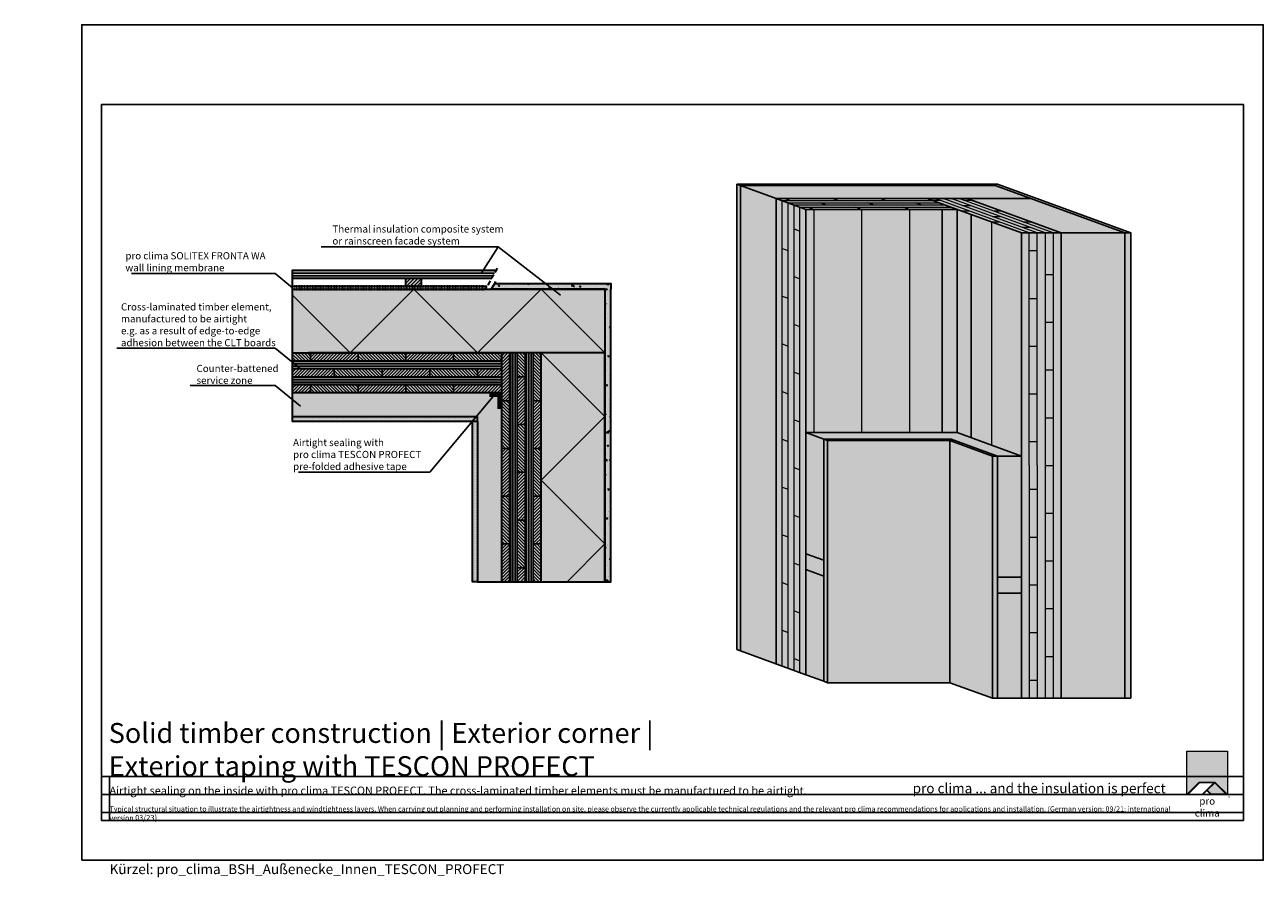
# Model space of a CAD drawing. Units: millimetres. Extents: x -3680 to 44285, y -11462 to 76072.
# Drawn here: x 17352 to 20465, y 10238 to 12381 of the extents above; entities that cross this region are included whole.
import ezdxf
from ezdxf import colors
from ezdxf.entities.mleader import LeaderData, LeaderLine
from ezdxf.math import Vec2, Vec3

# ---------------------------------------------------------------- set-up
doc = ezdxf.new("R2010")
doc.units = ezdxf.units.MM
doc.linetypes.add('ACAD_ISO10W100', pattern=[18, 12, -3, 0, -3])
doc.linetypes.add('pro_clima_Bahnen_eng', pattern=[4, 2, -2])
for name, color, linetype, plot in [('Ansichtsfenster', 220, 'Continuous', False), ('Hilfslinie', 202, 'Continuous', False), ('Text Autorenvermek', 131, 'Continuous', False)]:
    doc.layers.add(name, color=color, linetype=linetype, plot=plot)
for name, color, linetype, lineweight in [('Beschriftung', 112, 'Continuous', 18), ('Kontur 0.18', 7, 'Continuous', 18), ('Kontur 0.25', 7, 'Continuous', 25), ('Kontur 0.35', 7, 'Continuous', 35), ('pro clima Außendichtung', 40, 'pro_clima_Bahnen_eng', 100), ('pro clima Verbindungsmittel', 1, 'Continuous', 70), ('Schraffur', 134, 'Continuous', 25), ('Schriftfeld', 8, 'Continuous', 25), ('Strichpunkt', 80, 'ACAD_ISO10W100', 35)]:
    doc.layers.add(name, color=color, linetype=linetype, lineweight=lineweight)
doc.layers.add('Logo', color=230, linetype='Continuous', lineweight=0, plot=False)
doc.layers.add('Schraffur farblich', color=71, linetype='Continuous')
doc.layers.add('Text', color=112, linetype='Continuous')
doc.styles.get("Standard").update_dxf_attribs({"font": 'arial.ttf'})
doc.styles.add('Stil1', font='arial.ttf')
pattern_1 = [(315, (18682.1226, 12705.5967), (4.041115, 4.041115), [])]
pattern_2 = [(45, (18682.1226, 12705.5967), (-4.041115, 4.041115), [])]

# ---------------------------------------------------------------- blocks, each defined once
blk = doc.blocks.new('pro clima Logo')
at = {"layer": 'Schraffur', "true_color": 0x0085bd}
h = blk.add_hatch(color=142, dxfattribs=at)
h.dxf.hatch_style = 1
h.paths.add_polyline_path([(10.2, 0), (0, 0), (0, -10.91), (3.13, -7.78), (7.08, -7.78), (10.2, -10.91)])
at = {"layer": 'Schraffur', "true_color": 0x000000}
h = blk.add_hatch(color=18, dxfattribs=at)
h.dxf.hatch_style = 1
h.paths.add_polyline_path([(7.08, -7.78), (3.13, -7.78), (0, -10.91), (4.02, -10.91), (5.04, -9.88), (6.07, -10.91), (10.2, -10.91)])
h.paths.add_polyline_path([(6.82, -7.92), (3.96, -10.78), (0.33, -10.78), (3.18, -7.92)], flags=16)
h.paths.add_polyline_path([(7.02, -7.92), (9.88, -10.78), (6.13, -10.78), (5.14, -9.79)], flags=16)
at = {"layer": 'Schraffur', "true_color": 0x00a13a}
h = blk.add_hatch(color=114, dxfattribs=at)
h.dxf.hatch_style = 1
h.paths.add_polyline_path([(7.02, -7.92), (5.14, -9.79), (6.13, -10.78), (9.88, -10.78)])
at = {"layer": 'Logo'}
blk.add_lwpolyline([(0, -10.91), (0, 0), (10.2, 0), (10.2, -10.91)], dxfattribs=at)
for points in [[(0, -10.91), (3.13, -7.78), (7.08, -7.78), (10.2, -10.91), (6.07, -10.91), (5.04, -9.88), (4.02, -10.91)], [(6.82, -7.92), (3.18, -7.92), (0.33, -10.78), (3.96, -10.78)], [(9.88, -10.78), (6.13, -10.78), (5.14, -9.79), (7.02, -7.92)]]:
    blk.add_lwpolyline(points, close=True, dxfattribs=at)
at = {"layer": 'Text', "attachment_point": 1, "style": 'Stil1'}
for s, width, heights, insert, char_height in [('\\pxqc;pro clima', 10.2532, [2.53], (0, -11.64), 1.8), ('®', 1.1845, [0], (10.31, -11.3), 0.8)]:
    blk.add_mtext_dynamic_manual_height_columns(s, width=width, gutter_width=12.5, heights=heights, dxfattribs=dict(at, insert=insert, char_height=char_height))
blk = doc.blocks.new('_None')
blk = doc.blocks.new('Hinweise_zur_Zeichnung')
at = {"layer": 'Hilfslinie'}
for points in [[(1685.2, 27980.6), (1685.2, 28090.6)], [(1665.2, 28000.6), (4535.2, 28000.6)]]:
    blk.add_lwpolyline(points, dxfattribs=at)
at = {"layer": 'Text', "insert": (1685.2, 28015.9), "char_height": 14, "attachment_point": 1}
blk.add_mtext_dynamic_manual_height_columns('{\\H0.92857x;\\C252;\\c9999763;Typical structural situation to illustrate the airtightness and windtightness layers. When carrying out planning and performing installation on site, please observe the currently applicable technical regulations and the relevant pro clima recommendations for applications and installation. (German version: 09/21; international version 03\\H1.07692x;/23).}', width=2717.167, gutter_width=12.5, heights=[41.7], dxfattribs=at)

msp = doc.modelspace()

# ---------------------------------------------------------------- hatches: boundary and pattern name
at = {"layer": 'Schraffur', "transparency": 33554687}
h = msp.add_hatch(dxfattribs=at)
h.set_pattern_fill('ANSI31', color=256, scale=2, angle=-45)
h.set_pattern_definition([(360, (20932.2886, 29136.1934), (3e-15, 6.35), [])])
h.paths.add_polyline_path([(18025.185, 11743.59668), (18525.76938, 11743.59668), (18537.31639, 11763.59668), (18025.185, 11763.59668)])
h = msp.add_hatch(dxfattribs=at)
h.set_pattern_fill('ANSI31', color=256, scale=2, angle=-180)
h.set_pattern_definition([(225, (21032.677, 29136.1934), (4.490128, -4.490128), [])])
h.paths.add_polyline_path([(18309.32494, 11723.59668), (18349.32494, 11723.59668), (18349.32494, 11743.59668), (18309.32494, 11743.59668)])
at = {"layer": 'Schraffur'}
h = msp.add_hatch(dxfattribs=at)
h.set_pattern_fill('AR-CONC', color=256, scale=0.2, angle=-90)
h.set_pattern_definition([(320, (17050.185, 12705.597), (-3.1878, -36.43693), [3.81, -41.91]), (265, (17050.185, 12705.597), (38.2114, 7.0487), [3.048, -33.5281]), (10.4514, (17049.92, 12702.56), (35.02355, -29.38825), [3.238, -35.61805]), (316.1842, (17060.345, 12705.597), (-8.4085, -54.2158), [5.715, -62.865]), (6.6356, (17059.644, 12701.08), (49.4852, -47.4808), [4.857, -53.4271]), (261.184, (17060.345, 12705.597), (49.4852, -47.4808), [4.572, -50.292]), (291, (17057.805, 12700.517), (-20.45304, -30.3229), [3.81, -41.91]), (236, (17057.805, 12700.517), (36.8376, -12.3604), [3.048, -33.528]), (341.4514, (17056.1, 12697.99), (16.38455, -42.6833), [3.238, -35.618]), (307.5, (17050.185, 12705.597), (16.91101, -0.61772), [0, -33.1216, 0, -34.036, 0, -33.655]), (277.5, (17050.185, 12705.597), (20.03611, -13.36393), [0, -19.4056, 0, -32.3596, 0, -12.827]), (237.5, (17050.185, 12716.925), (-1.14575, -27.11812), [0, -12.7, 0, -39.624, 0, -52.578]), (227.5, (17050.185, 12722.005), (5.0853, -29.62584), [0, -16.51, 0, -26.3144, 0, -37.338])])
h.paths.add_polyline_path([(18810.185, 11715.59668), (18810.185, 11730.59668), (18533.26383, 11730.59668), (18524.60358, 11715.59668)])
h = msp.add_hatch(dxfattribs=at)
h.set_pattern_fill('AR-CONC', color=256, scale=0.2, angle=-90)
h.set_pattern_definition([(320, (17014.94, 12640.842), (-3.1878, -36.43693), [3.81, -41.91]), (265, (17014.94, 12640.842), (38.21137, 7.0487), [3.048, -33.5281]), (10.4514, (17014.674, 12637.806), (35.02355, -29.38825), [3.238, -35.61805]), (316.1842, (17025.1, 12640.84), (-8.4085, -54.2158), [5.715, -62.865]), (6.6356, (17024.4, 12636.324), (49.4852, -47.4808), [4.857, -53.4271]), (261.1842, (17025.1, 12640.84), (49.4852, -47.4808), [4.572, -50.292]), (291, (17022.56, 12635.762), (-20.45304, -30.32288), [3.81, -41.91]), (236, (17022.56, 12635.762), (36.8376, -12.3604), [3.048, -33.528]), (341.4514, (17020.855, 12633.235), (16.38455, -42.6833), [3.238, -35.618]), (307.5, (17014.94, 12640.842), (16.91101, -0.61772), [0, -33.1216, 0, -34.036, 0, -33.655]), (277.5, (17014.94, 12640.842), (20.03611, -13.36393), [0, -19.4056, 0, -32.3596, 0, -12.827]), (237.5, (17014.94, 12652.17), (-1.14575, -27.11812), [0, -12.7, 0, -39.624, 0, -52.578]), (227.5, (17014.94, 12657.25), (5.0853, -29.62584), [0, -16.51, 0, -26.3144, 0, -37.338])])
h.paths.add_polyline_path([(18810.185, 11730.59668), (18825.185, 11730.59668), (18825.185, 10980.59668), (18810.185, 10980.59668)])
h = msp.add_hatch(dxfattribs=at)
h.set_pattern_fill('ANSI31', color=256, scale=1.8, angle=-90)
h.set_pattern_definition(pattern_1)
h.paths.add_polyline_path([(18550.185, 11535.59668), (18550.185, 11555.59668), (18430.185, 11555.59668), (18430.185, 11535.59668)])
h.paths.add_polyline_path([(18310.185, 11535.59668), (18310.185, 11555.59668), (18190.185, 11555.59668), (18190.185, 11535.59668)])
h.paths.add_polyline_path([(18490.185, 11495.59668), (18490.185, 11515.59668), (18370.185, 11515.59668), (18370.185, 11495.59668)])
h.paths.add_polyline_path([(18430.185, 11455.59668), (18430.185, 11475.59668), (18310.185, 11475.59668), (18310.185, 11455.59668)])
h.paths.add_polyline_path([(18250.185, 11495.59668), (18250.185, 11515.59668), (18130.185, 11515.59668), (18130.185, 11495.59668)])
h.paths.add_polyline_path([(18190.185, 11455.59668), (18190.185, 11475.59668), (18070.185, 11475.59668), (18070.185, 11455.59668)])
h.paths.add_polyline_path([(18025.185, 11555.59668), (18025.185, 11535.59668), (18070.185, 11535.59668), (18070.185, 11555.59668)])
h = msp.add_hatch(dxfattribs=at)
h.set_pattern_fill('ANSI31', color=256, scale=1.8)
h.set_pattern_definition(pattern_2)
h.paths.add_polyline_path([(18550.185, 11495.59668), (18550.185, 11515.59668), (18490.185, 11515.59668), (18490.185, 11495.59668)])
h.paths.add_polyline_path([(18550.185, 11455.59668), (18550.185, 11475.59668), (18430.185, 11475.59668), (18430.185, 11455.59668)])
h.paths.add_polyline_path([(18430.185, 11535.59668), (18430.185, 11555.59668), (18310.185, 11555.59668), (18310.185, 11535.59668)])
h.paths.add_polyline_path([(18370.185, 11495.59668), (18370.185, 11515.59668), (18250.185, 11515.59668), (18250.185, 11495.59668)])
h.paths.add_polyline_path([(18310.185, 11455.59668), (18310.185, 11475.59668), (18190.185, 11475.59668), (18190.185, 11455.59668)])
h.paths.add_polyline_path([(18190.185, 11535.59668), (18190.185, 11555.59668), (18070.185, 11555.59668), (18070.185, 11535.59668)])
h.paths.add_polyline_path([(18025.185, 11475.59668), (18025.185, 11455.59668), (18070.185, 11455.59668), (18070.185, 11475.59668)])
h.paths.add_polyline_path([(18025.185, 11515.59668), (18025.185, 11495.59668), (18130.185, 11495.59668), (18130.185, 11515.59668)])
h = msp.add_hatch(dxfattribs=at)
h.set_pattern_fill('ANSI31', color=256, scale=1.8, angle=-90)
h.set_pattern_definition(pattern_1)
h.paths.add_polyline_path([(18570.185, 11315.59668), (18570.185, 11435.59668), (18550.185, 11435.59668), (18550.185, 11315.59668)])
h.paths.add_polyline_path([(18610.185, 11255.59668), (18610.185, 11375.59668), (18590.185, 11375.59668), (18590.185, 11255.59668)])
h.paths.add_polyline_path([(18650.185, 11195.59668), (18650.185, 11315.59668), (18630.185, 11315.59668), (18630.185, 11195.59668)])
h.paths.add_polyline_path([(18610.185, 11495.59668), (18610.185, 11555.59668), (18590.185, 11555.59668), (18590.185, 11495.59668)])
h.paths.add_polyline_path([(18650.185, 11435.59668), (18650.185, 11555.59668), (18630.185, 11555.59668), (18630.185, 11435.59668)])
h.paths.add_polyline_path([(18570.185, 11075.59668), (18570.185, 11195.59668), (18550.185, 11195.59668), (18550.185, 11075.59668)])
h.paths.add_polyline_path([(18610.185, 11015.59668), (18610.185, 11030.59668), (18610.185, 11135.59668), (18590.185, 11135.59668), (18590.185, 11070.59668), (18590.185, 11015.59668)])
h.paths.add_polyline_path([(18630.185, 10980.59668), (18650.185, 10980.59668), (18650.185, 11075.59668), (18630.185, 11075.59668)])
h = msp.add_hatch(dxfattribs=at)
h.set_pattern_fill('ANSI31', color=256, scale=1.8)
h.set_pattern_definition(pattern_2)
h.paths.add_polyline_path([(18570.185, 11435.59668), (18570.185, 11555.59668), (18550.185, 11555.59668), (18550.185, 11435.59668)])
h.paths.add_polyline_path([(18610.185, 11375.59668), (18610.185, 11495.59668), (18590.185, 11495.59668), (18590.185, 11375.59668)])
h.paths.add_polyline_path([(18650.185, 11315.59668), (18650.185, 11435.59668), (18630.185, 11435.59668), (18630.185, 11315.59668)])
h.paths.add_polyline_path([(18570.185, 11195.59668), (18570.185, 11315.59668), (18550.185, 11315.59668), (18550.185, 11195.59668)])
h.paths.add_polyline_path([(18610.185, 11135.59668), (18610.185, 11255.59668), (18590.185, 11255.59668), (18590.185, 11135.59668)])
h.paths.add_polyline_path([(18650.185, 11075.59668), (18650.185, 11195.59668), (18630.185, 11195.59668), (18630.185, 11075.59668)])
h.paths.add_polyline_path([(18550.185, 10980.59668), (18570.185, 10980.59668), (18570.185, 11075.59668), (18550.185, 11075.59668)])
h.paths.add_polyline_path([(18590.185, 10980.59668), (18610.185, 10980.59668), (18610.185, 11015.59668), (18590.185, 11015.59668)])
h = msp.add_hatch(dxfattribs=at)
h.set_pattern_fill('ANSI31', color=256, scale=1.8, angle=45)
h.set_pattern_definition([(90, (18682.1226, 12705.5967), (-5.715, 1e-15), [])])
h.paths.add_polyline_path([(18570.185, 10980.59668), (18590.185, 10980.59668), (18590.185, 11555.59668), (18570.185, 11555.59668)])
h.paths.add_polyline_path([(18610.185, 10980.59668), (18630.185, 10980.59668), (18630.185, 11555.59668), (18610.185, 11555.59668)])
h = msp.add_hatch(dxfattribs=at)
h.set_pattern_fill('ANSI31', color=256, scale=1.8, angle=-45)
h.set_pattern_definition([(360, (18682.1226, 12705.5967), (1e-15, 5.715), [])])
h.paths.add_polyline_path([(18025.185, 11495.59668), (18025.185, 11475.59668), (18550.185, 11475.59668), (18550.185, 11495.59668)])
h.paths.add_polyline_path([(18025.185, 11535.59668), (18025.185, 11515.59668), (18550.185, 11515.59668), (18550.185, 11535.59668)])
h = msp.add_hatch(dxfattribs=at)
h.set_pattern_fill('PUNKTE2', color=256, scale=6, angle=-90, pattern_type=2)
h.set_pattern_definition([(270, (17145.185, 12705.5967), (6, -6), [0, -6])])
h.paths.add_polyline_path([(18490.185, 11383.09668), (18490.185, 11395.59668), (18025.185, 11395.59668), (18025.185, 11383.09668)])
h = msp.add_hatch(dxfattribs=at)
h.set_pattern_fill('PUNKTE2', color=256, scale=6, pattern_type=2)
h.set_pattern_definition([(360, (17167.685, 10038.0967), (6, 6), [0, -6])])
h.paths.add_polyline_path([(18490.185, 11383.09668), (18477.685, 11383.09668), (18477.685, 10980.59668), (18490.185, 10980.59668)])
at = {"layer": 'Schraffur farblich', "true_color": 0xfcfcfc, "transparency": 33554687}
h = msp.add_hatch(color=7, dxfattribs=at)
h.dxf.hatch_style = 1
h.paths.add_polyline_path([(19796.92096, 11979.90222), (19141.92096, 11979.90222), (19151.31789, 11976.48201), (19791.31789, 11976.48201), (20117.16771, 11857.88238), (20132.16771, 11857.88238)])
h.paths.add_polyline_path([(18251.07172, 10469.74309), (19433.19996, 10469.74309), (19433.19996, 10572.77856), (18251.07172, 10572.77856)], flags=9)
h.paths.add_polyline_path([(17860.67019, 10469.7772), (18239.11494, 10469.7772), (18239.11494, 10572.81267), (17860.67019, 10572.81267)], flags=9)
h.paths.add_polyline_path([(19382.26353, 10442.07235), (20033.32083, 10442.07235), (20033.32083, 10493.59009), (19382.26353, 10493.59009)], flags=9)
h.paths.add_polyline_path([(17363.12132, 10441.615), (19031.71614, 10441.615), (19031.71614, 10482.82919), (17363.12132, 10482.82919)], flags=9)
h.paths.add_polyline_path([(17352.07426, 10470.62986), (17850.67589, 10470.62986), (17850.67589, 10573.66533), (17352.07426, 10573.66533)], flags=9)
h.paths.add_polyline_path([(17364.88292, 10399.69666), (19861.73831, 10399.69666), (19861.73831, 10430.6073), (17364.88292, 10430.6073)], flags=9)
h = msp.add_hatch(color=7, dxfattribs=at)
h.dxf.hatch_style = 1
h.paths.add_polyline_path([(19151.31789, 11976.48201), (19141.92096, 11979.90222), (19141.92096, 10809.90222), (19151.31789, 10806.48201)])
at = {"layer": 'Schraffur farblich', "true_color": 0xfaf0f0, "transparency": 33554687}
h = msp.add_hatch(color=7, dxfattribs=at)
h.dxf.hatch_style = 1
h.paths.add_polyline_path([(19240.58868, 11943.9901), (19151.31789, 11976.48201), (19151.31789, 10806.48201), (19240.58868, 10773.9901)])
h.paths.add_polyline_path([(19791.31789, 11976.48201), (19151.31789, 11976.48201), (19240.58868, 11943.9901), (19620.58868, 11943.9901), (19720.58868, 11943.9901), (19880.58868, 11943.9901)])
h.paths.add_polyline_path([(19880.58868, 11943.9901), (19720.58868, 11943.9901), (19957.16771, 11857.88238), (20117.16771, 11857.88238)])
h.paths.add_polyline_path([(20117.16771, 11857.88238), (19957.16771, 11857.88238), (19957.16771, 10687.88238), (20117.16771, 10687.88238)])
at = {"layer": 'Schraffur farblich', "true_color": 0xfaf0c8, "transparency": 33554687}
h = msp.add_hatch(color=254, dxfattribs=at)
h.dxf.hatch_style = 1
h.paths.add_polyline_path([(19620.58868, 11943.9901), (19240.58868, 11943.9901), (19315.76409, 11916.62849), (19658.26409, 11916.62849), (19695.76409, 11916.62849)])
h.paths.add_polyline_path([(19315.76409, 11916.62849), (19240.58868, 11943.9901), (19240.58868, 10773.9901), (19315.76409, 10746.62849)])
h.paths.add_polyline_path([(19315.76409, 11355.32486), (19658.26409, 11355.32486), (19658.26409, 11916.62849), (19315.76409, 11916.62849)])
h = msp.add_hatch(color=254, dxfattribs=at)
h.dxf.hatch_style = 1
h.paths.add_polyline_path([(19720.58868, 11943.9901), (19620.58868, 11943.9901), (19857.16771, 11857.88238), (19957.16771, 11857.88238)])
h.paths.add_polyline_path([(19957.16771, 11857.88238), (19857.16771, 11857.88238), (19857.16771, 11282.88238), (19857.16771, 10687.88238), (19957.16771, 10687.88238)])
h.paths.add_polyline_path([(19731.00257, 11342.49911), (19857.16771, 11296.57875), (19857.16771, 11857.88238), (19731.00257, 11903.80273)])
at = {"layer": 'Schraffur farblich', "transparency": 33554687}
h = msp.add_hatch(color=1, dxfattribs=at)
h.dxf.hatch_style = 1
h.paths.add_polyline_path([(19658.26409, 11355.32486), (19695.76409, 11355.32486), (19695.76409, 11916.62849), (19658.26409, 11916.62849)])
h.paths.add_polyline_path([(19695.76409, 11355.32486), (19731.00257, 11342.49911), (19731.00257, 11903.80273), (19695.76409, 11916.62849)])
at = {"layer": 'Schraffur farblich', "true_color": 0xfcfcfc, "transparency": 33554687}
h = msp.add_hatch(color=7, dxfattribs=at)
h.dxf.hatch_style = 1
h.paths.add_polyline_path([(20132.16771, 11857.88238), (20117.16771, 11857.88238), (20117.16771, 10687.88238), (20132.16771, 10687.88238)])
at = {"layer": 'Schraffur farblich', "true_color": 0xfaf0c8, "transparency": 33554687}
h = msp.add_hatch(color=254, dxfattribs=at)
h.dxf.hatch_style = 1
h.paths.add_polyline_path([(18510.2861, 11743.59668), (18519.83788, 11763.59668), (18025.185, 11763.59668), (18025.185, 11743.59668)])
h.paths.add_polyline_path([(18349.32494, 11723.59668), (18349.32494, 11743.59668), (18309.32494, 11743.59668), (18309.32494, 11723.59668)])
h.paths.add_polyline_path([(18525.76938, 11743.59668), (18537.31639, 11763.59668), (18519.83788, 11763.59668), (18510.2861, 11743.59668)])
at = {"layer": 'Schraffur farblich', "true_color": 0xfcfcfc, "transparency": 33554687}
h = msp.add_hatch(color=7, dxfattribs=at)
h.dxf.hatch_style = 1
h.paths.add_polyline_path([(18490.185, 11395.59668), (18025.185, 11395.59668), (18025.185, 11383.09668), (18490.185, 11383.09668)])
h.paths.add_polyline_path([(18490.185, 11383.09668), (18477.685, 11383.09668), (18477.685, 10980.59668), (18490.185, 10980.59668)])
h.paths.add_polyline_path([(18825.185, 11730.59668), (18533.26383, 11730.59668), (18524.60358, 11715.59668), (18810.185, 11715.59668), (18810.185, 10980.59668), (18825.185, 10980.59668), (18825.185, 11715.59668)])
at = {"layer": 'Schraffur farblich', "true_color": 0xfaf0f0, "transparency": 33554687}
h = msp.add_hatch(color=7, dxfattribs=at)
h.dxf.hatch_style = 1
h.paths.add_polyline_path([(18550.185, 11455.59668), (18025.185, 11455.59668), (18025.185, 11395.59668), (18490.185, 11395.59668), (18490.185, 11383.09668), (18490.185, 10980.59668), (18550.185, 10980.59668)])
h.paths.add_polyline_path([(18810.185, 11715.59668), (18025.185, 11715.59668), (18025.185, 11555.59668), (18550.185, 11555.59668), (18810.185, 11555.59668)])
h.paths.add_polyline_path([(18810.185, 11555.59668), (18650.185, 11555.59668), (18650.185, 10980.59668), (18810.185, 10980.59668)])
at = {"layer": 'Schraffur farblich', "true_color": 0xfaf0c8, "transparency": 33554687}
h = msp.add_hatch(color=254, dxfattribs=at)
h.dxf.hatch_style = 1
h.paths.add_polyline_path([(18550.185, 11555.59668), (18025.185, 11555.59668), (18025.185, 11455.59668), (18550.185, 11455.59668)])
h.paths.add_polyline_path([(18650.185, 11555.59668), (18550.185, 11555.59668), (18550.185, 10980.59668), (18650.185, 10980.59668)])
at = {"layer": 'Schraffur farblich', "true_color": 0xfaf0f0, "transparency": 33554687}
h = msp.add_hatch(color=7, dxfattribs=at)
h.dxf.hatch_style = 1
h.paths.add_polyline_path([(19360.86934, 10994.55971), (19315.76409, 11010.97668), (19315.76409, 10746.62849), (19360.86934, 10730.21152)])
h.paths.add_polyline_path([(19857.16771, 10952.23056), (19797.16771, 10952.23056), (19797.16771, 10687.88238), (19857.16771, 10687.88238)])
h.paths.add_polyline_path([(19857.16771, 11282.88238), (19857.16771, 11296.57875), (19797.16771, 11296.57875), (19797.16771, 10992.23056), (19857.16771, 10992.23056)])
h.paths.add_polyline_path([(19360.86934, 11338.90789), (19315.76409, 11355.32486), (19315.76409, 11050.97668), (19360.86934, 11034.55971)])
h.paths.add_polyline_path([(19695.76409, 11355.32486), (19315.76409, 11355.32486), (19360.86934, 11338.90789), (19680.86934, 11338.90789), (19797.16771, 11296.57875), (19857.16771, 11296.57875)])
at = {"layer": 'Schraffur farblich', "true_color": 0xfcfcfc, "transparency": 33554687}
h = msp.add_hatch(color=7, dxfattribs=at)
h.dxf.hatch_style = 1
h.paths.add_polyline_path([(19680.86934, 11338.90789), (19360.86934, 11338.90789), (19370.26627, 11335.48769), (19690.26627, 11335.48769)])
h.paths.add_polyline_path([(19690.26627, 11335.48769), (19677.76627, 11335.48769), (19784.66771, 11296.57875), (19797.16771, 11296.57875)])
h = msp.add_hatch(color=7, dxfattribs=at)
h.dxf.hatch_style = 1
h.paths.add_polyline_path([(19370.26627, 11335.48769), (19360.86934, 11338.90789), (19360.86934, 10730.21152), (19370.26627, 10726.79132)])
h.paths.add_polyline_path([(19797.16771, 11296.57875), (19784.66771, 11296.57875), (19784.66771, 10687.88238), (19797.16771, 10687.88238)])
h.paths.add_polyline_path([(19784.66771, 11296.57875), (19677.76627, 11335.48769), (19677.76627, 10726.79132), (19784.66771, 10687.88238)])
h.paths.add_polyline_path([(19677.76627, 11335.48769), (19370.26627, 11335.48769), (19370.26627, 10726.79132), (19677.76627, 10726.79132)])
at = {"layer": 'Schraffur farblich', "true_color": 0xfaf0c8, "transparency": 33554687}
h = msp.add_hatch(color=254, dxfattribs=at)
h.dxf.hatch_style = 1
h.paths.add_polyline_path([(19360.86934, 11034.55971), (19315.76409, 11050.97668), (19315.76409, 11010.97668), (19360.86934, 10994.55971)])
h.paths.add_polyline_path([(19857.16771, 10992.23056), (19797.16771, 10992.23056), (19797.16771, 10952.23056), (19857.16771, 10952.23056)])

# ---------------------------------------------------------------- linework, layer by layer
at = {"layer": 'Ansichtsfenster'}
msp.add_lwpolyline([(17495.185, 10280.59668), (20465.185, 10280.59668), (20465.185, 12380.59668), (17495.185, 12380.59668)], close=True, dxfattribs=at)
at = {"layer": 'Hilfslinie'}
for points in [[(17545.185, 10490.59668), (20415.185, 10490.59668)], [(17565.185, 10380.59668), (17565.185, 10490.59668)], [(17545.185, 10445.59668), (20415.185, 10445.59668)], [(17545.185, 10400.59668), (20415.185, 10400.59668)]]:
    msp.add_lwpolyline(points, dxfattribs=at)
at = {"layer": 'Kontur 0.18'}
for p, q in [((19255.62377, 10768.51778), (19255.62377, 11938.51778)), ((19255.62377, 11938.51778), (19635.62377, 11938.51778)), ((19275.62377, 11938.51778), (19260.58868, 11943.9901)), ((19270.65885, 10763.04546), (19270.65885, 11933.04546)), ((19270.65885, 11933.04546), (19650.65885, 11933.04546)), ((19285.69393, 10757.57313), (19285.69393, 11927.57313)), ((19285.69393, 11927.57313), (19665.69393, 11927.57313)), ((19365.69393, 11927.57313), (19350.65885, 11933.04546)), ((19395.62377, 11938.51778), (19380.58868, 11943.9901)), ((19485.69393, 11927.57313), (19470.65885, 11933.04546)), ((19515.62377, 11938.51778), (19500.58868, 11943.9901)), ((19605.69393, 11927.57313), (19590.65885, 11933.04546)), ((19631.64148, 11939.96721), (19651.64148, 11939.96721)), ((19877.16771, 11857.88238), (19640.58868, 11943.9901)), ((19897.16771, 11857.88238), (19660.58868, 11943.9901)), ((19917.16771, 11857.88238), (19680.58868, 11943.9901)), ((19937.16771, 11857.88238), (19700.58868, 11943.9901)), ((19709.22919, 11926.28641), (19729.22919, 11926.28641)), ((19711.64148, 11939.96721), (19731.64148, 11939.96721)), ((19300.72901, 10752.10081), (19300.72901, 11922.10081)), ((19300.72901, 11922.10081), (19680.72901, 11922.10081)), ((19335.76409, 11916.62849), (19320.72901, 11922.10081)), ((19335.76409, 11916.62849), (19335.76409, 11355.32486)), ((19455.76409, 11916.62849), (19440.72901, 11922.10081)), ((19455.76409, 11916.62849), (19455.76409, 11355.32486)), ((19575.76409, 11916.62849), (19560.72901, 11922.10081)), ((19575.76409, 11916.62849), (19575.76409, 11355.32486)), ((19706.81689, 11912.6056), (19726.81689, 11912.6056)), ((19784.40459, 11898.9248), (19804.40459, 11898.9248)), ((19786.81689, 11912.6056), (19806.81689, 11912.6056)), ((19285.69393, 11867.57313), (19300.72901, 11862.10081)), ((19781.9923, 11885.24399), (19801.9923, 11885.24399)), ((19781.9923, 11885.24399), (19781.9923, 11323.94036)), ((19859.58, 11871.56318), (19879.58, 11871.56318)), ((19861.9923, 11885.24399), (19881.9923, 11885.24399)), ((19877.16771, 11272.88238), (19877.16771, 11857.88238)), ((19897.16771, 11272.88238), (19897.16771, 11857.88238)), ((19917.16771, 11857.88238), (19917.16771, 11232.88238)), ((19937.16771, 11857.88238), (19937.16771, 10687.88238)), ((19255.62377, 11818.51778), (19270.65885, 11813.04546)), ((19877.16771, 11812.88238), (19897.16771, 11812.88238)), ((19285.69393, 11747.57313), (19300.72901, 11742.10081)), ((19917.16771, 11752.88238), (19937.16771, 11752.88238)), ((19255.62377, 11698.51778), (19270.65885, 11693.04546)), ((19877.16771, 11692.88238), (19897.16771, 11692.88238)), ((19285.69393, 11627.57313), (19300.72901, 11622.10081)), ((19917.16771, 11632.88238), (19937.16771, 11632.88238)), ((19255.62377, 11578.51778), (19270.65885, 11573.04546)), ((19877.16771, 11572.88238), (19897.16771, 11572.88238)), ((19285.69393, 11507.57313), (19300.72901, 11502.10081)), ((19917.16771, 11512.88238), (19937.16771, 11512.88238)), ((19255.62377, 11458.51778), (19270.65885, 11453.04546)), ((19877.16771, 11452.88238), (19897.16771, 11452.88238)), ((19285.69393, 11387.57313), (19300.72901, 11382.10081)), ((19917.16771, 11392.88238), (19937.16771, 11392.88238)), ((19255.62377, 11338.51778), (19270.65885, 11333.04546)), ((19877.16771, 11332.88238), (19897.16771, 11332.88238)), ((19877.16771, 11272.88238), (19877.16771, 10687.88238)), ((19897.16771, 11272.88238), (19897.16771, 10687.88238)), ((19917.16771, 11272.88238), (19937.16771, 11272.88238)), ((19285.69393, 11267.57313), (19300.72901, 11262.10081)), ((19255.62377, 11218.51778), (19270.65885, 11213.04546)), ((19877.16771, 11212.88238), (19897.16771, 11212.88238)), ((19917.16771, 11232.88238), (19917.16771, 10687.88238)), ((19285.69393, 11147.57313), (19300.72901, 11142.10081)), ((19917.16771, 11152.88238), (19937.16771, 11152.88238)), ((19255.62377, 11098.51778), (19270.65885, 11093.04546)), ((19877.16771, 11092.88238), (19897.16771, 11092.88238)), ((19877.16771, 11092.88238), (19897.16771, 11092.88238)), ((19285.69393, 11027.57313), (19300.72901, 11022.10081)), ((19917.16771, 11032.88238), (19937.16771, 11032.88238)), ((19255.62377, 10978.51778), (19270.65885, 10973.04546)), ((19877.16771, 10972.88238), (19897.16771, 10972.88238)), ((19285.69393, 10907.57313), (19300.72901, 10902.10081)), ((19917.16771, 10912.88238), (19937.16771, 10912.88238)), ((19255.62377, 10858.51778), (19270.65885, 10853.04546)), ((19877.16771, 10852.88238), (19897.16771, 10852.88238)), ((19285.69393, 10787.57313), (19300.72901, 10782.10081)), ((19917.16771, 10792.88238), (19937.16771, 10792.88238)), ((19877.16771, 10732.88238), (19897.16771, 10732.88238))]:
    msp.add_line(p, q, dxfattribs=at)
at = {"layer": 'Kontur 0.25'}
for p, q in [((19240.58868, 11943.9901), (19141.92096, 11979.90222)), ((19141.92096, 11979.90222), (19796.92096, 11979.90222)), ((19141.92096, 10809.90222), (19141.92096, 11979.90222)), ((19151.31789, 11976.48201), (19791.31789, 11976.48201)), ((19151.31789, 11976.48201), (19151.31789, 10806.48201)), ((19791.31789, 11976.48201), (20117.16771, 11857.88238)), ((19796.92096, 11979.90222), (20132.16771, 11857.88238)), ((19240.58868, 11943.9901), (19620.58868, 11943.9901)), ((19620.58868, 11943.9901), (19857.16771, 11857.88238)), ((19620.58868, 11943.9901), (19720.58868, 11943.9901)), ((19720.58868, 11943.9901), (19957.16771, 11857.88238)), ((19720.58868, 11943.9901), (19880.58868, 11943.9901)), ((19315.76409, 11916.62849), (19695.76409, 11916.62849)), ((19315.76409, 10746.62849), (19315.76409, 11916.62849)), ((19658.26409, 11916.62849), (19658.26409, 11355.32486)), ((19695.76409, 11916.62849), (19695.76409, 11355.32486)), ((19731.00257, 11903.80273), (19731.00257, 11342.49911)), ((18070.185, 11535.59668), (18070.185, 11555.59668)), ((18190.185, 11535.59668), (18190.185, 11555.59668)), ((18310.185, 11535.59668), (18310.185, 11555.59668)), ((18430.185, 11535.59668), (18430.185, 11555.59668)), ((18570.185, 11070.59668), (18570.185, 11555.59668)), ((18590.185, 11070.59668), (18590.185, 11555.59668)), ((18610.185, 11555.59668), (18610.185, 11030.59668)), ((18630.185, 11555.59668), (18630.185, 11030.59668)), ((18065.185, 11535.59668), (18025.185, 11535.59668)), ((18065.185, 11535.59668), (18550.185, 11535.59668)), ((18065.185, 11515.59668), (18025.185, 11515.59668)), ((18550.185, 11495.59668), (18025.185, 11495.59668)), ((18065.185, 11515.59668), (18550.185, 11515.59668)), ((18130.185, 11515.59668), (18130.185, 11495.59668)), ((18250.185, 11515.59668), (18250.185, 11495.59668)), ((18370.185, 11515.59668), (18370.185, 11495.59668)), ((18490.185, 11515.59668), (18490.185, 11495.59668)), ((18590.185, 11495.59668), (18610.185, 11495.59668)), ((18550.185, 11475.59668), (18025.185, 11475.59668)), ((18070.185, 11455.59668), (18070.185, 11475.59668)), ((18190.185, 11455.59668), (18190.185, 11475.59668)), ((18310.185, 11455.59668), (18310.185, 11475.59668)), ((18430.185, 11455.59668), (18430.185, 11475.59668)), ((18570.185, 11435.59668), (18550.185, 11435.59668)), ((18650.185, 11435.59668), (18630.185, 11435.59668)), ((18590.185, 11375.59668), (18610.185, 11375.59668)), ((19360.86934, 11338.90789), (19370.26627, 11335.48769)), ((19360.86934, 11338.90789), (19680.86934, 11338.90789)), ((19370.26627, 11335.48769), (19690.26627, 11335.48769)), ((18570.185, 11315.59668), (18550.185, 11315.59668)), ((18650.185, 11315.59668), (18630.185, 11315.59668)), ((18590.185, 11255.59668), (18610.185, 11255.59668)), ((18570.185, 11195.59668), (18550.185, 11195.59668)), ((18650.185, 11195.59668), (18630.185, 11195.59668)), ((18590.185, 11135.59668), (18610.185, 11135.59668)), ((18570.185, 11075.59668), (18550.185, 11075.59668)), ((18570.185, 11070.59668), (18570.185, 10980.59668)), ((18590.185, 11070.59668), (18590.185, 10980.59668)), ((18650.185, 11075.59668), (18630.185, 11075.59668)), ((18610.185, 11030.59668), (18610.185, 10980.59668)), ((18630.185, 11030.59668), (18630.185, 10980.59668)), ((18590.185, 11015.59668), (18610.185, 11015.59668)), ((19315.76409, 10746.62849), (19141.92096, 10809.90222))]:
    msp.add_line(p, q, dxfattribs=at)
for points in [[(19315.76409, 11916.62849), (19240.58868, 11943.9901), (19240.58868, 10773.9901)], [(19957.16771, 10687.88238), (19957.16771, 10687.88238), (19857.16771, 10687.88238), (19857.16771, 11282.88238), (19857.16771, 11857.88238), (19957.16771, 11857.88238)], [(20117.16771, 10687.88238), (19957.16771, 10687.88238), (19957.16771, 11857.88238), (20117.16771, 11857.88238), (20117.16771, 10687.88238)], [(19360.86934, 11338.90789), (19315.76409, 11355.32486)], [(19315.76409, 11355.32486), (19695.76409, 11355.32486)], [(19360.86934, 10730.21152), (19360.86934, 11338.90789)], [(19370.26627, 10726.79132), (19370.26627, 11335.48769)], [(19677.76627, 11335.48769), (19784.66771, 11296.57875)], [(19677.76627, 10726.79132), (19677.76627, 11335.48769)], [(19680.86934, 11338.90789), (19797.16771, 11296.57875)], [(19695.76409, 11355.32486), (19857.16771, 11296.57875)], [(19784.66771, 10687.88238), (19784.66771, 11296.57875)], [(19784.66771, 11296.57875), (19797.16771, 11296.57875)], [(19797.16771, 10687.88238), (19797.16771, 11296.57875)], [(19797.16771, 11296.57875), (19857.16771, 11296.57875)], [(19360.86934, 11034.55971), (19315.76409, 11050.97668)], [(19360.86934, 10994.55971), (19315.76409, 11010.97668)], [(19797.16771, 10992.23056), (19857.16771, 10992.23056)], [(19797.16771, 10952.23056), (19857.16771, 10952.23056)], [(19360.86934, 10730.21152), (19315.76409, 10746.62849)], [(19857.16771, 10687.88238), (19784.66771, 10687.88238), (19677.76627, 10726.79132), (19370.26627, 10726.79132), (19360.86934, 10730.21152)]]:
    msp.add_lwpolyline(points, dxfattribs=at)
msp.add_lwpolyline([(20132.16771, 10687.88238), (20117.16771, 10687.88238), (20117.16771, 11857.88238), (20132.16771, 11857.88238)], close=True, dxfattribs=at)
at = {"layer": 'Kontur 0.35'}
for p, q in [((18490.185, 11383.09668), (18490.185, 11395.59668)), ((18650.185, 10980.59668), (18810.185, 10980.59668))]:
    msp.add_line(p, q, dxfattribs=at)
for points in [[(18025.185, 11743.59668), (18025.185, 11763.59668), (18537.31639, 11763.59668)], [(18025.185, 11723.59668), (18025.185, 11743.59668), (18525.76938, 11743.59668)], [(18309.32494, 11743.59668), (18309.32494, 11723.59668)], [(18349.32494, 11723.59668), (18349.32494, 11743.59668)], [(18025.185, 11715.59668), (18025.185, 11723.59668), (18514.22238, 11723.59668)], [(18025.185, 11555.59668), (18025.185, 11715.59668), (18810.185, 11715.59668), (18810.185, 11555.59668), (18065.185, 11555.59668)], [(18810.185, 11715.59668), (18524.60358, 11715.59668), (18533.26383, 11730.59668), (18825.185, 11730.59668), (18825.185, 11715.59668)], [(18810.185, 11715.59668), (18810.185, 11715.59668), (18810.185, 10980.59668), (18825.185, 10980.59668), (18825.185, 11715.59668)], [(18810.185, 10980.59668), (18810.185, 11555.59668)], [(18025.185, 11395.59668), (18025.185, 11455.59668)], [(18490.185, 11383.09668), (18025.185, 11383.09668), (18025.185, 11395.59668), (18490.185, 11395.59668)], [(18490.185, 11383.09668), (18490.185, 10980.59668), (18477.685, 10980.59668), (18477.685, 11383.09668)], [(18490.185, 10980.59668), (18550.185, 10980.59668)]]:
    msp.add_lwpolyline(points, dxfattribs=at)
for points in [[(18025.185, 11455.59668), (18025.185, 11555.59668), (18550.185, 11555.59668), (18550.185, 11455.59668)], [(18550.185, 10980.59668), (18650.185, 10980.59668), (18650.185, 11555.59668), (18550.185, 11555.59668)]]:
    msp.add_lwpolyline(points, close=True, dxfattribs=at)
at = {"layer": 'pro clima Außendichtung'}
msp.add_lwpolyline([(18030.185, 11719.59668), (18506.91298, 11719.59668)], dxfattribs=at)
at = {"layer": 'pro clima Verbindungsmittel'}
msp.add_lwpolyline([(18520.185, 11450.59668), (18545.185, 11450.59668), (18545.185, 11415.59668)], dxfattribs=at)
at = {"layer": 'Schraffur'}
for points in [[(18810.185, 11555.59668), (18650.185, 11715.59668), (18490.185, 11555.59668), (18330.185, 11715.59668), (18170.185, 11555.59668), (18025.185, 11700.59668)], [(18650.185, 11555.59668), (18810.185, 11395.59668), (18650.185, 11235.59668), (18810.185, 11075.59668), (18715.185, 10980.59668)]]:
    msp.add_lwpolyline(points, dxfattribs=at)
at = {"layer": 'Schriftfeld'}
msp.add_lwpolyline([(17545.185, 10380.59668), (20415.185, 10380.59668), (20415.185, 12180.59668), (17545.185, 12180.59668)], close=True, dxfattribs=at)
at = {"layer": 'Strichpunkt'}
for points in [[(18539.81639, 11767.92681), (18509.60358, 11715.59668)], [(18535.76383, 11734.92681), (18524.60358, 11715.59668)]]:
    msp.add_lwpolyline(points, dxfattribs=at)

# ---------------------------------------------------------------- block references
at = {"layer": 'Schriftfeld', "xscale": 10, "yscale": 10, "zscale": 10}
msp.add_blockref('pro clima Logo', (20273.13557, 10554.67363), dxfattribs=at)
at = {"layer": 'Text', "lineweight": 106}
msp.add_blockref('Hinweise_zur_Zeichnung', (15880, -17600), dxfattribs=at)

# ---------------------------------------------------------------- texts
at = {"layer": 'Text', "attachment_point": 1}
for s, width, heights, insert, char_height in [('Solid timber construction | Exterior corner |^JExterior taping with TESCON PROFECT', 1892.2949695, [158.32425], (17563.01031, 10625.40403), 50), ('{\\fArial|b0|i1|c0|p34;\\C142;\\c12420352;pro clima ... and the insulation is perfect}', 806.2982523, [3.92697], (19583.88894, 10473.86407), 25)]:
    msp.add_mtext_dynamic_manual_height_columns(s, width=width, gutter_width=12.5, heights=heights, dxfattribs=dict(at, insert=insert, char_height=char_height))
at = {"layer": 'Text', "insert": (17565.185, 10465.60489), "char_height": 20, "attachment_point": 1, "style": 'Stil1'}
msp.add_mtext_dynamic_manual_height_columns('Airtight sealing on the inside with pro clima TESCON PROFECT. The cross-laminated timber elements must be manufactured to be airtight.', width=1876.5551361, gutter_width=12.5, heights=[62.61148], dxfattribs=at)
at = {"layer": 'Text Autorenvermek', "insert": (17565.185, 10270.59668), "char_height": 25, "attachment_point": 1, "style": 'Stil1'}
msp.add_mtext_dynamic_manual_height_columns('Kürzel: pro_clima_BSH_Außenecke_Innen_TESCON_PROFECT', width=1149.1105748, gutter_width=12.5, heights=[569.47151], dxfattribs=at)

# ---------------------------------------------------------------- leaders
at = {"layer": 'Beschriftung'}
ml = msp.add_multileader_mtext('Standard', dxfattribs=at)
ml.set_content('{\\fArial|b0|i0|c0|p18;Thermal insulation composite system ^Jor rainscreen facade system}', color=256)
ml.set_leader_properties()
ml.set_arrow_properties(name='NONE')
ml.build(insert=Vec2(0, 0))
ml.multileader.update_dxf_attribs({"has_dogleg": 0, "text_left_attachment_type": 5, "text_right_attachment_type": 5, "text_bottom_attachment_type": 10, "arrow_head_size": 25})
ctx = ml.context
ctx.base_point, ctx.char_height, ctx.arrow_head_size, ctx.landing_gap_size, ctx.plane_origin = Vec3(18120.44033, 11822.66333), 18, 25, 5, Vec3(18640.98638, 11928.39455)
ctx.left_attachment, ctx.right_attachment, ctx.top_attachment = 5, 5, 10
notes = []
notes.append((ctx, [(0, (1, 1, 0), (18621.89872, 11822.66333), (-1, 0), 80, [(0, [(18698.79572, 11700.76182)], 0, []), (1, [(18498.9299, 11755.20832)], 0, [])])]))
ctx.mtext.insert, ctx.mtext.flow_direction = Vec3(18125.44033, 11876.26224), 5
ml = msp.add_multileader_mtext('Standard', dxfattribs=at)
ml.set_content('{\\fArial|b0|i0|c0|p18;pro clima SOLITEX FRONTA WA^Jwall lining membrane}', color=256)
ml.set_leader_properties()
ml.set_arrow_properties(name='NONE')
ml.build(insert=Vec2(0, 0))
ml.multileader.update_dxf_attribs({"has_dogleg": 0, "text_left_attachment_type": 5, "text_right_attachment_type": 5, "text_bottom_attachment_type": 10, "arrow_head_size": 25})
ctx = ml.context
ctx.base_point, ctx.char_height, ctx.arrow_head_size, ctx.landing_gap_size, ctx.plane_origin = Vec3(17600.02096, 11755.34263), 18, 25, 5, Vec3(17442.29919, 11765.24979)
ctx.left_attachment, ctx.right_attachment, ctx.top_attachment = 5, 5, 10
notes.append((ctx, [(1, (1, 1, 0), (17989.45206, 11755.34263), (-1, 0), 8, [(0, [(18025.185, 11719.59668)], 0, [])])]))
ctx.mtext.insert, ctx.mtext.flow_direction = Vec3(17605.02096, 11808.95382), 5
ml = msp.add_multileader_mtext('Standard', dxfattribs=at)
ml.set_content('Cross-laminated timber element, ^Jmanufactured to be airtight^Je.g. as a result of edge-to-edge^Jadhesion between the CLT boards', color=256)
ml.set_leader_properties()
ml.set_arrow_properties(name='NONE')
ml.build(insert=Vec2(0, 0))
ml.multileader.update_dxf_attribs({"has_dogleg": 0, "text_left_attachment_type": 5, "text_right_attachment_type": 5, "text_bottom_attachment_type": 10, "arrow_head_size": 25})
ctx = ml.context
ctx.base_point, ctx.char_height, ctx.arrow_head_size, ctx.landing_gap_size, ctx.plane_origin = Vec3(17588.89681, 11567.69001), 18, 25, 5, Vec3(17442.29919, 11577.59717)
ctx.left_attachment, ctx.right_attachment, ctx.top_attachment = 5, 5, 10
notes.append((ctx, [(1, (1, 1, 0), (17989.45206, 11567.69001), (-1, 0), 8, [(0, [(18045.185, 11515.59668)], 0, [])])]))
ctx.mtext.insert, ctx.mtext.flow_direction = Vec3(17593.89681, 11680.51784), 5
ml = msp.add_multileader_mtext('Standard', dxfattribs=at)
ml.set_content('Counter-battened^Jservice zone', color=256)
ml.set_leader_properties()
ml.set_arrow_properties(name='NONE')
ml.build(insert=Vec2(0, 0))
ml.multileader.update_dxf_attribs({"has_dogleg": 0, "text_left_attachment_type": 5, "text_right_attachment_type": 5, "text_bottom_attachment_type": 10, "arrow_head_size": 25})
ctx = ml.context
ctx.base_point, ctx.char_height, ctx.arrow_head_size, ctx.landing_gap_size, ctx.plane_origin = Vec3(17778.80541, 11473.83291), 18, 25, 5, Vec3(17442.29919, 11483.74007)
ctx.left_attachment, ctx.right_attachment, ctx.top_attachment = 5, 5, 10
notes.append((ctx, [(1, (1, 1, 0), (17989.45206, 11473.83291), (-1, 0), 8, [(0, [(18045.185, 11421.73958)], 0, [])])]))
ctx.mtext.insert, ctx.mtext.flow_direction = Vec3(17783.80541, 11525.73987), 5
ml = msp.add_multileader_mtext('Standard', dxfattribs=at)
ml.set_content('{\\fArial|b0|i0|c0|p18;Airtight sealing with^Jpro clima TESCON PROFECT^Jpre-folded adhesive tape}', color=256)
ml.set_leader_properties()
ml.set_arrow_properties(name='NONE')
ml.build(insert=Vec2(0, 0))
ml.multileader.update_dxf_attribs({"has_dogleg": 0, "text_left_attachment_type": 5, "text_right_attachment_type": 5, "text_bottom_attachment_type": 10, "arrow_head_size": 25})
ctx = ml.context
ctx.base_point, ctx.char_height, ctx.arrow_head_size, ctx.landing_gap_size, ctx.plane_origin = Vec3(18021.47648, 11255.86008), 18, 25, 5, Vec3(17801.39306, 11630.43166)
ctx.left_attachment, ctx.right_attachment, ctx.top_attachment = 5, 5, 10
notes.append((ctx, [(0, (1, 1, 0), (18378.22273, 11255.86008), (-1, 0), 8, [(0, [(18532.685, 11450.59668)], 0, [])])]))
ctx.mtext.insert, ctx.mtext.flow_direction = Vec3(18026.47648, 11339.48355), 5
for ctx, leaders in notes:
    for number, flags, end, landing, length, lines in leaders:
        leader = LeaderData()
        leader.index, (leader.has_last_leader_line, leader.has_dogleg_vector, leader.attachment_direction) = number, flags
        leader.last_leader_point, leader.dogleg_vector, leader.dogleg_length = Vec3(end), Vec3(landing), length
        for number, points, colour, breaks in lines:
            line = LeaderLine()
            line.index, line.vertices, line.color, line.breaks = number, Vec3.list(points), colors.encode_raw_color(colour), breaks
            leader.lines.append(line)
        ctx.leaders.append(leader)

doc.saveas('drawing.dxf')
